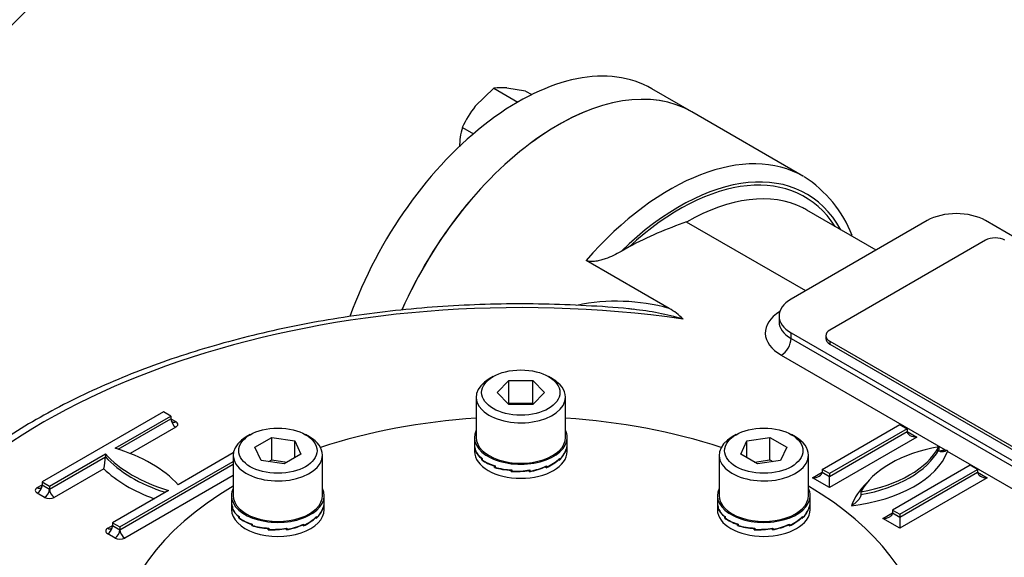
# Model space of a CAD drawing. Units: millimetres. Extents: x 0 to 530, y -57 to 292.
# Drawn here: x 310 to 339, y 94 to 110 of the extents above; entities that cross this region are included whole.
import ezdxf
from ezdxf import colors
from ezdxf.entities.mleader import LeaderData, LeaderLine
from ezdxf.math import Vec2, Vec3

# ---------------------------------------------------------------- set-up
doc = ezdxf.new("R2010")
doc.units = ezdxf.units.MM
for name, color, linetype in [('Default', 7, 'Continuous'), ('HSM8X20ZP', 7, 'Continuous'), ('IB1B64', 7, 'Continuous'), ('IW4A441', 7, 'Continuous'), ('IW4A473', 7, 'Continuous'), ('IW4B12-1', 7, 'Continuous'), ('NL8-NORD-LOCK', 7, 'Continuous'), ('SCM8X40CF', 7, 'Continuous')]:
    doc.layers.add(name, color=color, linetype=linetype)

# ---------------------------------------------------------------- blocks, each defined once
blk = doc.blocks.new('SE16')
at = {"layer": 'HSM8X20ZP', "color": 7, "linetype": 'Continuous'}
for p, q in [((324.086, 107.882), (323.544, 107.358)), ((324.086, 107.882), (324.782, 107.48)), ((325.005, 107.8), (324.463, 107.888)), ((325.005, 107.8), (325.186, 107.696)), ((324.782, 107.48), (324.78, 107.479)), ((324.783, 107.48), (324.782, 107.48)), ((323.167, 106.739), (323.487, 106.554))]:
    blk.add_line(p, q, dxfattribs=at)
for centre, radius, start, end in [((324.301, 106.326), 1.571, 84.0632, 97.8643), ((325.832, 105.538), 2.923, 141.503, 155.7551), ((325.057, 106.175), 1.972, 163.4096, 180.0664)]:
    blk.add_arc(centre, radius, start, end, dxfattribs=at)
at = {"layer": 'IB1B64', "color": 7, "linetype": 'Continuous'}
for p, q in [((338.392, 103.459), (333.867, 100.846)), ((333.749, 100.683), (333.749, 100.601)), ((333.867, 100.52), (341.786, 95.947)), ((333.867, 100.52), (333.867, 100.438)), ((333.867, 100.438), (341.786, 95.866))]:
    blk.add_line(p, q, dxfattribs=at)
for centre, start_param, end_param in [((338.675, 103.296), 0.785398, 2.356194), ((334.149, 100.683), 2.356194, 3.926991), ((334.149, 100.601), 3.141593, 3.926991)]:
    blk.add_ellipse(centre, major_axis=(0.4, 0), ratio=0.57735, start_param=start_param, end_param=end_param, dxfattribs=at)
at = {"layer": 'IW4A441', "color": 7, "linetype": 'Continuous'}
for start_param, end_param in [(-1.459931, -1.051613), (4.193206, 4.601524), (-0.77784, 2.218659), (2.49373, 3.919432)]:
    blk.add_ellipse((324.869, 91.541), major_axis=(-11.75, 0), ratio=0.57735, start_param=start_param, end_param=end_param, dxfattribs=at)
at = {"layer": 'IW4A473', "color": 7, "linetype": 'Continuous'}
for p, q in [((333.1, 105.315), (329.847, 107.193)), ((335.21, 103.173), (333.195, 104.336)), ((336.695, 104.031), (332.735, 101.744)), ((348.009, 98.478), (338.392, 104.031)), ((333.159, 101.989), (329.695, 103.99)), ((328.018, 103.267), (327.785, 103.132)), ((329.184, 101.475), (326.767, 102.871)), ((332.384, 101.255), (332.384, 101.091)), ((332.735, 100.765), (342.352, 95.212)), ((332.735, 100.601), (332.735, 100.765)), ((332.735, 100.601), (342.352, 95.049)), ((337.231, 97.353), (332.452, 100.111)), ((314.474, 98.468), (310.939, 96.427)), ((313.06, 97.407), (314.686, 98.346)), ((314.686, 98.346), (314.474, 98.468)), ((314.686, 98.346), (314.686, 98.264)), ((313.152, 97.378), (314.686, 98.264)), ((314.828, 98.019), (313.503, 97.254)), ((314.686, 98.264), (314.828, 98.182)), ((333.637, 96.794), (335.9, 98.101)), ((335.9, 98.101), (336.112, 97.978)), ((336.112, 97.978), (333.849, 96.672)), ((333.849, 96.59), (336.112, 97.897)), ((336.395, 97.733), (333.849, 96.264)), ((336.112, 97.978), (336.112, 97.897)), ((336.112, 97.897), (336.395, 97.733)), ((337.031, 97.448), (337.031, 97.366)), ((311.151, 96.305), (312.777, 97.243)), ((311.151, 96.223), (312.777, 97.162)), ((312.777, 97.243), (312.777, 97.162)), ((316.502, 97.271), (314.898, 96.345)), ((342.069, 94.559), (337.29, 97.318)), ((313.201, 95.121), (316.498, 97.024)), ((313.201, 95.039), (316.498, 96.942)), ((337.95, 96.917), (335.687, 95.61)), ((338.162, 96.794), (337.95, 96.917)), ((312.731, 96.809), (311.292, 95.978)), ((316.498, 96.615), (313.343, 94.794)), ((333.354, 96.549), (333.637, 96.713)), ((333.849, 96.672), (333.637, 96.794)), ((333.637, 96.794), (333.637, 96.713)), ((333.637, 96.713), (333.849, 96.59)), ((333.849, 96.672), (333.849, 96.59)), ((333.849, 96.264), (333.849, 96.59)), ((335.9, 95.488), (338.162, 96.794)), ((335.9, 95.406), (338.162, 96.713)), ((338.162, 96.794), (338.162, 96.713)), ((338.162, 96.713), (338.445, 96.549)), ((310.797, 96.264), (310.939, 96.345)), ((310.939, 96.427), (310.939, 96.345)), ((310.939, 96.427), (311.151, 96.305)), ((310.939, 96.345), (311.151, 96.223)), ((311.151, 96.305), (311.151, 96.223)), ((333.849, 96.264), (333.354, 96.549)), ((338.445, 96.549), (335.9, 95.08)), ((311.009, 95.978), (310.797, 96.1)), ((314.616, 96.182), (312.989, 95.243)), ((334.768, 96.141), (334.768, 96.06)), ((335.405, 95.366), (335.687, 95.529)), ((335.687, 95.61), (335.687, 95.529)), ((335.687, 95.61), (335.9, 95.488)), ((335.687, 95.529), (335.9, 95.406)), ((335.9, 95.488), (335.9, 95.406)), ((312.848, 95.08), (312.989, 95.161)), ((312.989, 95.243), (312.989, 95.161)), ((312.989, 95.243), (313.201, 95.121)), ((312.989, 95.161), (313.201, 95.039)), ((335.9, 95.08), (335.405, 95.366)), ((335.9, 95.406), (335.9, 95.08)), ((313.06, 94.794), (312.848, 94.916)), ((313.201, 95.121), (313.201, 95.039))]:
    blk.add_line(p, q, dxfattribs=at)
for centre, radius, start, end in [((331.162, 102.282), 3.6, 21.5078, 57.1689), ((333.464, 92.944), 11.672, 108.8422, 117.8152), ((327.657, 96.028), 5.657, 74.3362, 101.8093), ((327.307, 93.402), 8.091, 73.5783, 84.0684), ((328.464, 100.102), 1.55, 43.2012, 62.3212), ((310.737, 97.247), 2.042, 347.6159, 357.6146), ((337.424, 99.115), 1.773, 263.7352, 265.3539), ((343.715, 99.434), 6.764, 197.9648, 198.2287)]:
    blk.add_arc(centre, radius, start, end, dxfattribs=at)
for centre, major_axis, start_param, end_param in [((325.947, 100.438), (-3.9, -6.755), 3.141593, 4.893893), ((329.2, 98.56), (-3.9, -6.755), 3.141593, 4.383865), ((329.483, 98.397), (-3.7, -6.409), 2.811295, 4.257288), ((329.483, 98.397), (-3.65, -6.322), 2.853911, 4.214673), ((329.695, 98.274), (-3.5, -6.062), 3.174879, 3.926991), ((329.695, 98.274), (-3.5, -6.062), 3.141593, 3.174879), ((337.544, 103.541), (1.2, 0), 0.785398, 2.356194), ((324.869, 90.181), (19.601, 0), 1.32731, 2.833609), ((333.584, 101.255), (1.2, 0), 2.356194, 3.926991), ((333.584, 100.765), (1.6, 0), 2.397039, 3.926991), ((333.584, 101.091), (1.2, 0), 3.144559, 3.926991), ((332.452, 100.438), (-0.2, -0.346), 0.785398, 2.356194), ((314.828, 98.346), (0.1, 0.173), 2.356194, 3.133547), ((314.828, 98.182), (0.1, -0.173), 3.926991, 5.497787), ((314.828, 98.346), (0.1, 0.173), 3.133547, 3.926991), ((314.686, 98.101), (-0.2, 0), 2.356194, 3.926991), ((336.395, 97.897), (-0.283, 0), 0, 1.570796), ((338.021, 95.57), (-3.4, 0), 5.00783, 5.987744), ((333.778, 98.019), (3.4, 0), 5.00783, 5.987744), ((316.595, 98.386), (-4.3, 0), 0.478267, 1.09253), ((316.595, 98.304), (-4.3, 0), 0.478267, 1.068223), ((311.081, 95.203), (4.3, 0), 0.478267, 1.09253), ((333.778, 97.774), (3.6, 0), 4.912102, 6.061966), ((333.778, 97.938), (3.4, 0), 5.00783, 5.987744), ((338.021, 95.325), (-3.6, 0), -1.349577, -1.297751), ((316.595, 98.141), (-4.5, 0), 0.538451, 1.009491), ((333.354, 96.713), (-0.283, 0), 1.570796, 3.141593), ((338.445, 96.713), (-0.283, 0), 0, 1.570796), ((310.797, 96.264), (0.1, 0.173), 3.926991, 5.497787), ((310.797, 96.427), (-0.1, 0.173), 3.146114, 3.926991), ((338.021, 95.325), (-3.6, 0), 5.739568, 6.083473), ((310.939, 96.182), (0.2, 0), 2.356194, 3.926991), ((310.797, 96.427), (-0.1, 0.173), 2.356194, 3.146114), ((311.009, 96.141), (0.1, 0.173), 3.926991, 5.497787), ((311.292, 96.141), (-0.1, 0.173), 0.785398, 2.356194), ((311.151, 96.06), (-0.2, 0), 0.785398, 2.356194), ((335.405, 95.529), (-0.283, 0), 1.570796, 3.141593), ((312.848, 95.08), (0.1, 0.173), 3.926991, 5.497787), ((312.848, 95.243), (-0.1, 0.173), 3.146114, 3.926991), ((312.989, 94.998), (0.2, 0), 2.356194, 3.926991), ((312.848, 95.243), (-0.1, 0.173), 2.356194, 3.146114), ((313.06, 94.957), (0.1, 0.173), 3.926991, 5.497787), ((313.343, 94.957), (-0.1, 0.173), 0.785398, 2.356194), ((313.201, 94.876), (-0.2, 0), 0.785398, 2.356194)]:
    blk.add_ellipse(centre, major_axis=major_axis, ratio=0.57735, start_param=start_param, end_param=end_param, dxfattribs=at)
for points, knots in [([(327.785, 103.132), (327.715, 103.092), (327.642, 103.053), (327.489, 102.98), (327.409, 102.946), (327.283, 102.902), (327.239, 102.888), (327.149, 102.864), (327.101, 102.853), (327.004, 102.839), (326.953, 102.835), (326.878, 102.839), (326.853, 102.842), (326.806, 102.853), (326.784, 102.861), (326.767, 102.871)], [0, 0, 0, 0, 0.25, 0.25, 0.5, 0.5, 0.625, 0.625, 0.75, 0.75, 0.875, 0.875, 0.9375, 0.9375, 1, 1, 1, 1]), ([(328.141, 101.449), (328.09, 101.455), (327.662, 101.503), (326.764, 101.56), (325.54, 101.609), (324.298, 101.61), (323.061, 101.567), (321.831, 101.48), (320.612, 101.35), (319.409, 101.175), (318.226, 100.958), (317.068, 100.699), (315.938, 100.398), (314.842, 100.057), (313.783, 99.676), (312.764, 99.258), (311.791, 98.803), (310.867, 98.313), (309.994, 97.789), (309.178, 97.234), (308.42, 96.649), (307.724, 96.036), (307.093, 95.396), (306.534, 94.738), (306.044, 94.062), (305.801, 93.646), (305.665, 93.411)], [0, 0, 0, 0, 0.004972, 0.048333, 0.09169, 0.135044, 0.1784, 0.221758, 0.265122, 0.308495, 0.351879, 0.395277, 0.438693, 0.482128, 0.525585, 0.569065, 0.612568, 0.656095, 0.699642, 0.743203, 0.786767, 0.830313, 0.87382, 0.917258, 0.960589, 1, 1, 1, 1]), ([(337.281, 97.348), (337.255, 97.335), (337.23, 97.324), (337.18, 97.308), (337.155, 97.302), (337.12, 97.3), (337.108, 97.3), (337.086, 97.302), (337.076, 97.305), (337.056, 97.314), (337.048, 97.32), (337.035, 97.338), (337.031, 97.351), (337.031, 97.366)], [0, 0, 0, 0, 0.25, 0.25, 0.5, 0.5, 0.625, 0.625, 0.75, 0.75, 0.875, 0.875, 1, 1, 1, 1]), ([(334.768, 96.06), (334.768, 96.043), (334.763, 96.025), (334.749, 95.989), (334.739, 95.971), (334.717, 95.938), (334.706, 95.922), (334.681, 95.893), (334.669, 95.879), (334.63, 95.839), (334.603, 95.815), (334.548, 95.772), (334.52, 95.753), (334.492, 95.737)], [0, 0, 0, 0, 0.125, 0.125, 0.25, 0.25, 0.375, 0.375, 0.5, 0.5, 0.75, 0.75, 1, 1, 1, 1])]:
    blk.add_open_spline(points, degree=3, knots=knots, dxfattribs=at)
at = {"layer": 'IW4B12-1', "color": 7, "linetype": 'Continuous'}
blk.add_line((329.847, 107.193), (328.682, 107.866), dxfattribs=at)
for centre, end_param in [((324.782, 101.111), 1.874002), ((325.947, 100.438), 1.75287)]:
    blk.add_ellipse(centre, major_axis=(3.9, 6.755), ratio=0.57735, start_param=0, end_param=end_param, dxfattribs=at)
at = {"layer": 'NL8-NORD-LOCK', "color": 7, "linetype": 'Continuous'}
for p, q in [((323.519, 97.723), (323.519, 97.524)), ((326.219, 97.524), (326.219, 97.723)), ((323.519, 97.513), (323.519, 97.315)), ((326.219, 97.315), (326.219, 97.513)), ((323.542, 97.375), (323.542, 97.387)), ((323.545, 97.387), (323.542, 97.387)), ((323.545, 97.375), (323.542, 97.375)), ((323.542, 97.375), (323.542, 97.375)), ((323.542, 97.35), (323.542, 97.375)), ((323.545, 97.375), (323.542, 97.375)), ((323.546, 97.35), (323.542, 97.35)), ((323.545, 97.391), (323.545, 97.353)), ((326.186, 97.371), (326.19, 97.371)), ((326.19, 97.358), (326.19, 97.371)), ((326.19, 97.358), (326.19, 97.358)), ((326.19, 97.333), (326.19, 97.358)), ((326.19, 97.358), (326.19, 97.358)), ((326.19, 97.354), (326.193, 97.353)), ((326.193, 97.391), (326.193, 97.353)), ((323.746, 97.108), (323.738, 97.105)), ((323.738, 97.093), (323.738, 97.105)), ((323.746, 97.096), (323.738, 97.093)), ((323.746, 97.096), (323.738, 97.093)), ((323.738, 97.093), (323.738, 97.093)), ((323.738, 97.067), (323.738, 97.093)), ((323.748, 97.071), (323.738, 97.067)), ((323.746, 97.11), (323.746, 97.072)), ((324.116, 96.896), (324.106, 96.888)), ((324.106, 96.875), (324.106, 96.888)), ((324.119, 96.886), (324.106, 96.875)), ((324.107, 96.875), (324.106, 96.875)), ((324.119, 96.885), (324.107, 96.875)), ((324.107, 96.85), (324.107, 96.875)), ((324.119, 96.86), (324.107, 96.85)), ((324.119, 96.895), (324.119, 96.857)), ((325.598, 96.885), (325.606, 96.878)), ((325.606, 96.866), (325.606, 96.878)), ((325.606, 96.868), (325.619, 96.857)), ((325.607, 96.866), (325.606, 96.866)), ((325.606, 96.866), (325.607, 96.866)), ((325.607, 96.841), (325.607, 96.866)), ((325.619, 96.895), (325.619, 96.857)), ((325.975, 97.094), (325.983, 97.091)), ((325.983, 97.079), (325.983, 97.091)), ((325.983, 97.079), (325.983, 97.079)), ((325.983, 97.053), (325.983, 97.079)), ((325.983, 97.079), (325.983, 97.079)), ((325.983, 97.076), (325.991, 97.072)), ((325.991, 97.11), (325.991, 97.072)), ((324.595, 96.779), (324.591, 96.768)), ((324.599, 96.779), (324.591, 96.756)), ((324.6, 96.779), (324.591, 96.756)), ((324.605, 96.77), (324.591, 96.731)), ((324.591, 96.756), (324.591, 96.768)), ((324.591, 96.756), (324.591, 96.756)), ((324.591, 96.731), (324.591, 96.756)), ((324.605, 96.779), (324.605, 96.741)), ((325.114, 96.775), (325.118, 96.765)), ((325.118, 96.753), (325.118, 96.765)), ((325.118, 96.753), (325.118, 96.753)), ((325.118, 96.727), (325.118, 96.753)), ((325.118, 96.753), (325.118, 96.753)), ((325.12, 96.776), (325.132, 96.741)), ((325.132, 96.779), (325.132, 96.741)), ((316.448, 96.032), (316.448, 95.833)), ((319.148, 95.833), (319.148, 96.032)), ((330.59, 96.032), (330.59, 95.833)), ((333.29, 95.833), (333.29, 96.032)), ((316.448, 95.822), (316.448, 95.624)), ((319.148, 95.624), (319.148, 95.822)), ((330.59, 95.822), (330.59, 95.624)), ((333.29, 95.624), (333.29, 95.822)), ((316.471, 95.684), (316.471, 95.696)), ((316.474, 95.696), (316.471, 95.696)), ((316.474, 95.684), (316.471, 95.684)), ((316.471, 95.684), (316.471, 95.684)), ((316.471, 95.658), (316.471, 95.684)), ((316.474, 95.684), (316.471, 95.684)), ((316.475, 95.659), (316.471, 95.658)), ((316.474, 95.7), (316.474, 95.662)), ((319.115, 95.68), (319.119, 95.68)), ((319.119, 95.667), (319.119, 95.68)), ((319.119, 95.667), (319.119, 95.667)), ((319.119, 95.642), (319.119, 95.667)), ((319.119, 95.667), (319.119, 95.667)), ((319.119, 95.663), (319.122, 95.662)), ((319.122, 95.7), (319.122, 95.662)), ((330.613, 95.684), (330.613, 95.696)), ((330.616, 95.696), (330.613, 95.696)), ((330.616, 95.684), (330.613, 95.684)), ((330.613, 95.684), (330.613, 95.684)), ((330.613, 95.658), (330.613, 95.684)), ((330.616, 95.684), (330.613, 95.684)), ((330.617, 95.659), (330.613, 95.658)), ((330.616, 95.7), (330.616, 95.662)), ((333.257, 95.68), (333.261, 95.68)), ((333.261, 95.667), (333.261, 95.68)), ((333.261, 95.667), (333.261, 95.667)), ((333.261, 95.642), (333.261, 95.667)), ((333.261, 95.667), (333.261, 95.667)), ((333.261, 95.663), (333.264, 95.662)), ((333.264, 95.7), (333.264, 95.662)), ((316.675, 95.417), (316.667, 95.414)), ((316.667, 95.402), (316.667, 95.414)), ((316.675, 95.405), (316.667, 95.402)), ((316.675, 95.405), (316.667, 95.402)), ((316.667, 95.402), (316.667, 95.402)), ((316.667, 95.376), (316.667, 95.402)), ((316.677, 95.38), (316.667, 95.376)), ((316.675, 95.419), (316.675, 95.381)), ((317.045, 95.205), (317.035, 95.197)), ((317.035, 95.184), (317.035, 95.197)), ((317.048, 95.195), (317.035, 95.184)), ((317.036, 95.184), (317.035, 95.184)), ((317.048, 95.194), (317.036, 95.184)), ((317.036, 95.159), (317.036, 95.184)), ((317.048, 95.169), (317.036, 95.159)), ((317.048, 95.204), (317.048, 95.166)), ((318.527, 95.194), (318.535, 95.187)), ((318.535, 95.175), (318.535, 95.187)), ((318.535, 95.177), (318.548, 95.166)), ((318.535, 95.175), (318.535, 95.175)), ((318.535, 95.15), (318.535, 95.175)), ((318.535, 95.175), (318.535, 95.175)), ((318.548, 95.204), (318.548, 95.166)), ((318.904, 95.403), (318.912, 95.4)), ((318.912, 95.388), (318.912, 95.4)), ((318.912, 95.388), (318.912, 95.388)), ((318.912, 95.362), (318.912, 95.388)), ((318.912, 95.388), (318.912, 95.388)), ((318.912, 95.385), (318.92, 95.381)), ((318.92, 95.419), (318.92, 95.381)), ((330.817, 95.417), (330.809, 95.414)), ((330.809, 95.402), (330.809, 95.414)), ((330.817, 95.405), (330.809, 95.402)), ((330.817, 95.405), (330.809, 95.402)), ((330.809, 95.402), (330.809, 95.402)), ((330.809, 95.376), (330.809, 95.402)), ((330.819, 95.38), (330.809, 95.376)), ((330.817, 95.419), (330.817, 95.381)), ((331.188, 95.205), (331.178, 95.197)), ((331.178, 95.184), (331.178, 95.197)), ((331.19, 95.195), (331.178, 95.184)), ((331.19, 95.194), (331.178, 95.184)), ((331.178, 95.184), (331.178, 95.184)), ((331.178, 95.159), (331.178, 95.184)), ((331.19, 95.169), (331.178, 95.159)), ((331.19, 95.204), (331.19, 95.166)), ((332.669, 95.194), (332.678, 95.187)), ((332.678, 95.175), (332.678, 95.187)), ((332.678, 95.177), (332.69, 95.166)), ((332.678, 95.175), (332.678, 95.175)), ((332.678, 95.15), (332.678, 95.175)), ((332.678, 95.175), (332.678, 95.175)), ((332.69, 95.204), (332.69, 95.166)), ((333.046, 95.403), (333.054, 95.4)), ((333.054, 95.388), (333.054, 95.4)), ((333.054, 95.388), (333.054, 95.388)), ((333.054, 95.362), (333.054, 95.388)), ((333.054, 95.388), (333.054, 95.388)), ((333.054, 95.385), (333.062, 95.381)), ((333.062, 95.419), (333.062, 95.381)), ((317.524, 95.088), (317.52, 95.077)), ((317.528, 95.088), (317.52, 95.065)), ((317.528, 95.088), (317.52, 95.065)), ((317.534, 95.079), (317.52, 95.04)), ((317.52, 95.065), (317.52, 95.077)), ((317.52, 95.065), (317.52, 95.065)), ((317.52, 95.04), (317.52, 95.065)), ((317.534, 95.088), (317.534, 95.05)), ((318.043, 95.084), (318.047, 95.074)), ((318.047, 95.062), (318.047, 95.074)), ((318.047, 95.062), (318.047, 95.062)), ((318.047, 95.036), (318.047, 95.062)), ((318.047, 95.062), (318.047, 95.062)), ((318.049, 95.085), (318.061, 95.05)), ((318.061, 95.088), (318.061, 95.05)), ((331.666, 95.088), (331.662, 95.077)), ((331.671, 95.088), (331.662, 95.065)), ((331.671, 95.088), (331.662, 95.065)), ((331.676, 95.079), (331.662, 95.04)), ((331.662, 95.065), (331.662, 95.077)), ((331.662, 95.065), (331.662, 95.065)), ((331.662, 95.04), (331.662, 95.065)), ((331.676, 95.088), (331.676, 95.05)), ((332.185, 95.084), (332.189, 95.074)), ((332.189, 95.062), (332.189, 95.074)), ((332.189, 95.062), (332.189, 95.062)), ((332.189, 95.036), (332.189, 95.062)), ((332.189, 95.062), (332.189, 95.062)), ((332.191, 95.085), (332.203, 95.05)), ((332.203, 95.088), (332.203, 95.05))]:
    blk.add_line(p, q, dxfattribs=at)
for centre, major_axis, ratio, start_param, end_param in [((324.869, 97.723), (1.35, 0), 0.57735, 2.86858, 6.283185), ((324.869, 97.723), (1.35, 0), 0.57735, 0, 0.273013), ((324.869, 97.524), (1.35, 0), 0.505916, 3.141593, 3.337942), ((324.869, 97.513), (1.35, 0), 0.505916, 3.141593, 3.327074), ((324.869, 97.513), (-1.35, 0), 0.648784, 2.934441, 3.141593), ((324.869, 97.524), (-1.35, 0), 0.648784, 2.945243, 3.141593), ((324.869, 97.315), (1.35, 0), 0.57735, 3.141593, 6.283185), ((324.869, 97.513), (-1.35, -0.05), 0.510837, 0.166647, 0.55928), ((324.869, 97.524), (-1.35, -0.05), 0.510837, 0.17745, 0.570149), ((324.869, 97.513), (1.349, 0.063), 0.642528, 5.653402, 6.046035), ((324.869, 97.524), (1.349, 0.063), 0.642528, 5.664204, 6.056903), ((324.869, 97.513), (-1.349, -0.094), 0.524987, 0.541606, 0.934239), ((324.869, 97.524), (-1.349, -0.094), 0.524987, 0.552408, 0.945108), ((324.869, 97.524), (-1.348, -0.127), 0.546609, 0.930211, 1.32291), ((324.869, 97.513), (1.347, 0.14), 0.600579, 4.835777, 5.22841), ((324.869, 97.524), (1.347, 0.14), 0.600579, 4.84658, 5.239279), ((324.869, 97.513), (1.348, 0.112), 0.625236, 5.238691, 5.631323), ((324.869, 97.524), (1.348, 0.112), 0.625236, 5.249493, 5.642192), ((324.869, 97.513), (-1.348, -0.127), 0.546609, 0.919409, 1.312042), ((324.869, 97.513), (1.347, 0.144), 0.572981, 4.444149, 4.836782), ((324.869, 97.524), (-1.347, -0.144), 0.572981, 1.313359, 1.706058), ((317.798, 96.032), (-1.35, 0), 0.57735, 6.010173, 6.283185), ((317.798, 96.032), (-1.35, 0), 0.57735, 0, 3.414605), ((331.94, 96.032), (1.35, 0), 0.57735, 2.86858, 6.283185), ((331.94, 96.032), (1.35, 0), 0.57735, 0, 0.273013), ((317.798, 95.833), (1.35, 0), 0.505916, 3.141593, 3.337942), ((317.798, 95.822), (1.35, 0), 0.505916, 3.141593, 3.327074), ((317.798, 95.822), (-1.35, 0), 0.648784, 2.934441, 3.141593), ((317.798, 95.833), (-1.35, 0), 0.648784, 2.945243, 3.141593), ((331.94, 95.833), (1.35, 0), 0.505916, 3.141593, 3.337942), ((331.94, 95.822), (1.35, 0), 0.505916, 3.141593, 3.327074), ((331.94, 95.822), (-1.35, 0), 0.648784, 2.934441, 3.141593), ((331.94, 95.833), (-1.35, 0), 0.648784, 2.945243, 3.141593), ((317.798, 95.624), (-1.35, 0), 0.57735, 0, 3.141593), ((317.798, 95.822), (-1.35, -0.05), 0.510837, 0.166647, 0.55928), ((317.798, 95.833), (-1.35, -0.05), 0.510837, 0.17745, 0.570149), ((317.798, 95.822), (1.349, 0.063), 0.642528, 5.653402, 6.046035), ((317.798, 95.833), (1.349, 0.063), 0.642528, 5.664204, 6.056903), ((331.94, 95.624), (1.35, 0), 0.57735, 3.141593, 6.283185), ((331.94, 95.822), (-1.35, -0.05), 0.510837, 0.166647, 0.55928), ((331.94, 95.833), (-1.35, -0.05), 0.510837, 0.17745, 0.570149), ((331.94, 95.822), (1.349, 0.063), 0.642528, 5.653402, 6.046035), ((331.94, 95.833), (1.349, 0.063), 0.642528, 5.664204, 6.056903), ((317.798, 95.822), (-1.349, -0.094), 0.524987, 0.541606, 0.934239), ((317.798, 95.833), (-1.349, -0.094), 0.524987, 0.552408, 0.945108), ((317.798, 95.822), (-1.348, -0.127), 0.546609, 0.919409, 1.312042), ((317.798, 95.833), (-1.348, -0.127), 0.546609, 0.930211, 1.32291), ((317.798, 95.822), (1.347, 0.14), 0.600579, 4.835777, 5.22841), ((317.798, 95.833), (1.347, 0.14), 0.600579, 4.84658, 5.239279), ((317.798, 95.822), (1.348, 0.112), 0.625236, 5.238691, 5.631323), ((317.798, 95.833), (1.348, 0.112), 0.625236, 5.249493, 5.642192), ((331.94, 95.822), (-1.349, -0.094), 0.524987, 0.541606, 0.934239), ((331.94, 95.833), (-1.349, -0.094), 0.524987, 0.552408, 0.945108), ((331.94, 95.822), (-1.348, -0.127), 0.546609, 0.919409, 1.312042), ((331.94, 95.833), (-1.348, -0.127), 0.546609, 0.930211, 1.32291), ((331.94, 95.822), (1.347, 0.14), 0.600579, 4.835777, 5.22841), ((331.94, 95.833), (1.347, 0.14), 0.600579, 4.84658, 5.239279), ((331.94, 95.822), (1.348, 0.112), 0.625236, 5.238691, 5.631323), ((331.94, 95.833), (1.348, 0.112), 0.625236, 5.249493, 5.642192), ((317.798, 95.822), (1.347, 0.144), 0.572981, 4.444149, 4.836782), ((317.798, 95.833), (-1.347, -0.144), 0.572981, 1.313359, 1.706058), ((331.94, 95.822), (1.347, 0.144), 0.572981, 4.444149, 4.836782), ((331.94, 95.833), (-1.347, -0.144), 0.572981, 1.313359, 1.706058)]:
    blk.add_ellipse(centre, major_axis=major_axis, ratio=ratio, start_param=start_param, end_param=end_param, dxfattribs=at)
at = {"layer": 'SCM8X40CF', "color": 7, "linetype": 'Continuous'}
for p, q in [((324.063, 99.495), (323.949, 99.429)), ((325.788, 99.429), (325.675, 99.495)), ((324.176, 99.029), (324.522, 99.376)), ((324.522, 99.376), (325.215, 99.376)), ((324.522, 98.722), (324.522, 99.376)), ((325.215, 99.376), (325.561, 99.029)), ((325.215, 98.722), (325.215, 99.376)), ((323.569, 98.899), (323.569, 97.723)), ((324.522, 98.683), (324.176, 99.029)), ((325.561, 99.029), (325.215, 98.683)), ((326.169, 97.723), (326.169, 98.899)), ((324.502, 98.703), (324.522, 98.722)), ((324.522, 98.722), (325.215, 98.722)), ((325.215, 98.683), (324.522, 98.683)), ((325.215, 98.722), (325.235, 98.703)), ((316.992, 97.804), (316.878, 97.738)), ((317.128, 97.442), (317.618, 97.725)), ((317.618, 97.725), (318.288, 97.621)), ((317.618, 97.071), (317.618, 97.725)), ((318.717, 97.738), (318.604, 97.804)), ((331.134, 97.804), (331.02, 97.738)), ((331.45, 97.621), (332.119, 97.725)), ((332.119, 97.725), (332.609, 97.442)), ((332.119, 97.071), (332.119, 97.725)), ((332.859, 97.738), (332.746, 97.804)), ((317.308, 97.055), (317.128, 97.442)), ((318.288, 97.621), (318.467, 97.235)), ((318.288, 97.131), (318.288, 97.621)), ((331.271, 97.235), (331.45, 97.621)), ((331.45, 97.131), (331.45, 97.621)), ((332.609, 97.442), (332.43, 97.055)), ((316.498, 97.208), (316.498, 96.032)), ((318.467, 97.235), (317.977, 96.952)), ((319.098, 96.032), (319.098, 97.208)), ((330.64, 97.208), (330.64, 96.032)), ((331.76, 96.952), (331.271, 97.235)), ((333.24, 96.032), (333.24, 97.208)), ((317.977, 96.952), (317.308, 97.055)), ((317.531, 97.021), (317.618, 97.071)), ((317.618, 97.071), (318.064, 97.002)), ((331.673, 97.002), (332.119, 97.071)), ((332.43, 97.055), (331.76, 96.952)), ((332.119, 97.071), (332.207, 97.021))]:
    blk.add_line(p, q, dxfattribs=at)
for centre in [(324.869, 99.029), (317.798, 97.338), (331.94, 97.338)]:
    blk.add_ellipse(centre, major_axis=(-1.14, 0), ratio=0.57735, dxfattribs=at)
for centre, major_axis, start_param, end_param in [((324.869, 98.899), (1.3, 0), 2.356194, 6.283185), ((324.869, 98.899), (1.3, 0), 0, 0.785398), ((317.798, 97.208), (1.3, 0), 2.356194, 6.283185), ((317.798, 97.208), (1.3, 0), 0, 0.785398), ((324.869, 97.723), (-1.3, 0), 0, 3.141593), ((331.94, 97.208), (1.3, 0), 2.356194, 6.283185), ((331.94, 97.208), (1.3, 0), 0, 0.785398), ((317.798, 96.032), (-1.3, 0), 0, 3.141593), ((331.94, 96.032), (-1.3, 0), 0, 3.141593)]:
    blk.add_ellipse(centre, major_axis=major_axis, ratio=0.57735, start_param=start_param, end_param=end_param, dxfattribs=at)

msp = doc.modelspace()

# ---------------------------------------------------------------- block references
at = {"layer": 'Default'}
msp.add_blockref('SE16', (0, 0), dxfattribs=at)

# ---------------------------------------------------------------- leaders
at = {"layer": 'Default', "color": 7, "linetype": 'Continuous'}
ml = msp.add_multileader_mtext('Standard', dxfattribs=at)
ml.set_content('{\\pxsm0.9;\\fArial Narrow|b0||i0||c0|p34;\\W1.;MOUNTING HOLES CAN BE\\PPOSITIONED ON CENTRES BY\\PREMOVING 8 BOLTS INDICATED\\PAND REPOSITIONING\\P}', color=256)
ml.set_leader_properties()
ml.build(insert=Vec2(0, 0))
ml.multileader.update_dxf_attribs({"dogleg_length": 11.503, "arrow_head_size": 2.75})
ctx = ml.context
ctx.base_point, ctx.char_height, ctx.arrow_head_size, ctx.landing_gap_size = Vec3(250.579, 127.435), 2.75, 2.75, 0.962
notes = []
notes.append((ctx, [(0, (1, 1, 0), (313.467, 126.81), (-1, 0), 11.503, [(0, [(325.782, 140.98)], 0, [])])]))
ctx.mtext.insert = Vec3(252.579, 128.208)
ml = msp.add_multileader_mtext('Standard', dxfattribs=at)
ml.set_content('{\\pxsm0.9;\\fArial Narrow|b0||i0||c0|p34;\\W1.;SEE TABLE FOR\\PMOUNTING DETAILS\\P}', color=256)
ml.set_leader_properties()
ml.build(insert=Vec2(0, 0))
ml.multileader.update_dxf_attribs({"dogleg_length": 19.431, "arrow_head_size": 2.75})
ctx = ml.context
ctx.base_point, ctx.char_height, ctx.arrow_head_size, ctx.landing_gap_size = Vec3(250.581, 103.961), 2.75, 2.75, 0.962
notes.append((ctx, [(0, (1, 1, 0), (303.734, 103.336), (-1, 0), 19.431, [(0, [(338.925, 138.872)], 0, [])])]))
ctx.mtext.insert = Vec3(252.581, 104.735)
for ctx, leaders in notes:
    for number, flags, end, landing, length, lines in leaders:
        leader = LeaderData()
        leader.index, (leader.has_last_leader_line, leader.has_dogleg_vector, leader.attachment_direction) = number, flags
        leader.last_leader_point, leader.dogleg_vector, leader.dogleg_length = Vec3(end), Vec3(landing), length
        for number, points, colour, breaks in lines:
            line = LeaderLine()
            line.index, line.vertices, line.color, line.breaks = number, Vec3.list(points), colors.encode_raw_color(colour), breaks
            leader.lines.append(line)
        ctx.leaders.append(leader)

doc.saveas('drawing.dxf')
